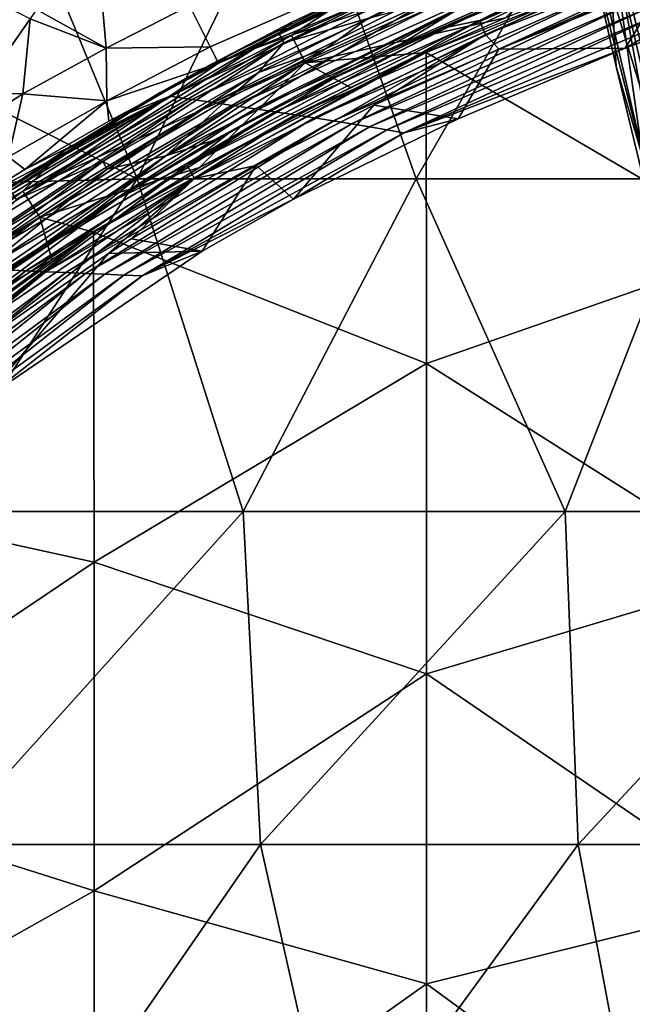
# Model space of a CAD drawing. Units: millimetres. Extents: x 49877 to 50289, y 16 to 739.
# Drawn here: x 49941 to 49978, y 114 to 173 of the extents above; entities that cross this region are included whole.
import ezdxf

# ---------------------------------------------------------------- set-up
doc = ezdxf.new("R2010")
doc.units = ezdxf.units.MM
doc.header["$LTSCALE"] = 65.185185
for name, color, linetype in [('2', 7, 'CONTINUOUS'), ('20', 7, 'CONTINUOUS'), ('34', 7, 'CONTINUOUS'), ('38', 7, 'CONTINUOUS'), ('39', 7, 'CONTINUOUS'), ('47', 7, 'CONTINUOUS'), ('50', 7, 'CONTINUOUS'), ('755', 7, 'CONTINUOUS'), ('8', 7, 'CONTINUOUS'), ('889', 7, 'CONTINUOUS'), ('9', 7, 'CONTINUOUS'), ('964', 7, 'CONTINUOUS'), ('967', 7, 'CONTINUOUS'), ('973', 7, 'CONTINUOUS'), ('974', 7, 'CONTINUOUS'), ('998', 7, 'CONTINUOUS')]:
    doc.layers.add(name, color=color, linetype=linetype)

msp = doc.modelspace()

# ---------------------------------------------------------------- linework, layer by layer
at = {"layer": '2', "linetype": 'Continuous'}
for points in [[(49979.94, 175.301, 50727.669), (49977.468, 171.284, 50727.669), (49969.87, 171.23, 50727.669), (49979.94, 175.301, 50727.669)], [(49987.63, 175.092, 50727.669), (49977.468, 171.284, 50727.669), (49979.94, 175.301, 50727.669), (49987.63, 175.092, 50727.669)], [(49969.87, 171.23, 50727.669), (49967.407, 167.038, 50727.669), (49962.336, 167.861, 50727.669), (49969.87, 171.23, 50727.669)], [(49977.468, 171.284, 50727.669), (49967.407, 167.038, 50727.669), (49969.87, 171.23, 50727.669), (49977.468, 171.284, 50727.669)], [(49962.336, 167.861, 50727.669), (49957.503, 162.195, 50727.669), (49955.257, 164.236, 50727.669), (49962.336, 167.861, 50727.669)], [(49967.407, 167.038, 50727.669), (49957.503, 162.195, 50727.669), (49962.336, 167.861, 50727.669), (49967.407, 167.038, 50727.669)], [(49952.002, 159.079, 50727.669), (49947.735, 159.811, 50727.669), (49955.257, 164.236, 50727.669), (49952.002, 159.079, 50727.669)], [(49957.503, 162.195, 50727.669), (49952.002, 159.079, 50727.669), (49955.257, 164.236, 50727.669), (49957.503, 162.195, 50727.669)], [(49952.002, 159.079, 50727.669), (49946.365, 158.936, 50727.669), (49947.735, 159.811, 50727.669), (49952.002, 159.079, 50727.669)], [(49946.365, 158.936, 50727.669), (49938.841, 150.148, 50727.669), (49938.081, 153.157, 50727.669), (49946.365, 158.936, 50727.669)], [(49952.002, 159.079, 50727.669), (49938.841, 150.148, 50727.669), (49946.365, 158.936, 50727.669), (49952.002, 159.079, 50727.669)]]:
    msp.add_3dface(points, dxfattribs=at)
at = {"layer": '20', "linetype": 'Continuous'}
for points in [[(49961.589, 174.845, 50744.999), (49957.371, 172.075, 50747.537), (49974.407, 179.547, 50747.537), (49961.589, 174.845, 50744.999)], [(49957.371, 172.075, 50747.537), (49975.093, 177.819, 50749.398), (49974.407, 179.547, 50747.537), (49957.371, 172.075, 50747.537)], [(49958.201, 170.411, 50749.397), (49975.093, 177.819, 50749.398), (49957.371, 172.075, 50747.537), (49958.201, 170.411, 50749.397)], [(49958.201, 170.411, 50749.397), (49970.272, 173.105, 50750.08), (49975.093, 177.819, 50749.398), (49958.201, 170.411, 50749.397)], [(49961.589, 174.845, 50744.999), (49952.563, 170.335, 50744.998), (49957.371, 172.075, 50747.537), (49961.589, 174.845, 50744.999)], [(49965.481, 171.033, 50750.079), (49970.272, 173.105, 50750.08), (49958.201, 170.411, 50749.397), (49965.481, 171.033, 50750.079)], [(49943.756, 165.156, 50744.996), (49941.197, 162.677, 50747.534), (49957.371, 172.075, 50747.537), (49943.756, 165.156, 50744.996)], [(49941.197, 162.677, 50747.534), (49958.201, 170.411, 50749.397), (49957.371, 172.075, 50747.537), (49941.197, 162.677, 50747.534)], [(49952.563, 170.335, 50744.998), (49943.756, 165.156, 50744.996), (49957.371, 172.075, 50747.537), (49952.563, 170.335, 50744.998)], [(49960.924, 168.924, 50750.079), (49965.481, 171.033, 50750.079), (49958.201, 170.411, 50749.397), (49960.924, 168.924, 50750.079)], [(49942.231, 161.131, 50749.394), (49958.201, 170.411, 50749.397), (49941.197, 162.677, 50747.534), (49942.231, 161.131, 50749.394)], [(49942.231, 161.131, 50749.394), (49951.831, 164.111, 50750.077), (49958.201, 170.411, 50749.397), (49942.231, 161.131, 50749.394)], [(49951.831, 164.111, 50750.077), (49960.924, 168.924, 50750.079), (49958.201, 170.411, 50749.397), (49951.831, 164.111, 50750.077)], [(49943.756, 165.156, 50744.996), (49935.113, 159.231, 50744.993), (49941.197, 162.677, 50747.534), (49943.756, 165.156, 50744.996)], [(49945.468, 160.225, 50750.076), (49951.831, 164.111, 50750.077), (49942.231, 161.131, 50749.394), (49945.468, 160.225, 50750.076)], [(49935.113, 159.231, 50744.993), (49926.333, 151.323, 50747.528), (49941.197, 162.677, 50747.534), (49935.113, 159.231, 50744.993)], [(49926.333, 151.323, 50747.528), (49942.231, 161.131, 50749.394), (49941.197, 162.677, 50747.534), (49926.333, 151.323, 50747.528)], [(49927.552, 149.918, 50749.388), (49942.231, 161.131, 50749.394), (49926.333, 151.323, 50747.528), (49927.552, 149.918, 50749.388)], [(49927.552, 149.918, 50749.388), (49942.951, 158.56, 50750.075), (49942.231, 161.131, 50749.394), (49927.552, 149.918, 50749.388)], [(49942.951, 158.56, 50750.075), (49945.468, 160.225, 50750.076), (49942.231, 161.131, 50749.394), (49942.951, 158.56, 50750.075)], [(49933.897, 151.902, 50750.071), (49942.951, 158.56, 50750.075), (49927.552, 149.918, 50749.388), (49933.897, 151.902, 50750.071)]]:
    msp.add_3dface(points, dxfattribs=at)
at = {"layer": '34', "linetype": 'Continuous'}
for points in [[(49965.358, 173.991, 50723.681), (49959.418, 171.258, 50723.681), (49961.973, 173.065, 50723.681), (49965.358, 173.991, 50723.681)], [(49961.973, 173.065, 50723.681), (49959.418, 171.258, 50723.681), (49955.389, 169.827, 50723.681), (49961.973, 173.065, 50723.681)], [(49959.418, 171.258, 50723.681), (49953.587, 168.254, 50723.681), (49955.389, 169.827, 50723.681), (49959.418, 171.258, 50723.681)], [(49955.389, 169.827, 50723.681), (49946.29, 164.01, 50723.681), (49946.014, 164.474, 50723.681), (49955.389, 169.827, 50723.681)], [(49953.587, 168.254, 50723.681), (49946.29, 164.01, 50723.681), (49955.389, 169.827, 50723.681), (49953.587, 168.254, 50723.681)], [(49938.558, 158.867, 50723.681), (49938.095, 159.199, 50723.681), (49946.014, 164.474, 50723.681), (49938.558, 158.867, 50723.681)], [(49946.29, 164.01, 50723.681), (49938.558, 158.867, 50723.681), (49946.014, 164.474, 50723.681), (49946.29, 164.01, 50723.681)]]:
    msp.add_3dface(points, dxfattribs=at)
at = {"layer": '38', "linetype": 'Continuous'}
for points in [[(49968.699, 172.944, 50726.645), (49985.055, 179.861, 50725.57), (49986.956, 180.042, 50726.645), (49968.699, 172.944, 50726.645)], [(49968.699, 172.944, 50726.645), (49986.956, 180.042, 50726.645), (49969.052, 172.118, 50727.399), (49968.699, 172.944, 50726.645)], [(49974.468, 175.841, 50725.57), (49985.055, 179.861, 50725.57), (49968.699, 172.944, 50726.645), (49974.468, 175.841, 50725.57)], [(49969.052, 172.118, 50727.399), (49986.956, 180.042, 50726.645), (49987.253, 179.194, 50727.399), (49969.052, 172.118, 50727.399)], [(49969.87, 171.23, 50727.669), (49969.052, 172.118, 50727.399), (49987.253, 179.194, 50727.399), (49969.87, 171.23, 50727.669)], [(49979.94, 175.301, 50727.669), (49969.87, 171.23, 50727.669), (49987.253, 179.194, 50727.399), (49979.94, 175.301, 50727.669)], [(49966.492, 172.496, 50725.57), (49974.468, 175.841, 50725.57), (49968.699, 172.944, 50726.645), (49966.492, 172.496, 50725.57)], [(49951.096, 164.226, 50726.645), (49966.492, 172.496, 50725.57), (49968.699, 172.944, 50726.645), (49951.096, 164.226, 50726.645)], [(49951.096, 164.226, 50726.645), (49968.699, 172.944, 50726.645), (49951.548, 163.449, 50727.399), (49951.096, 164.226, 50726.645)], [(49959.975, 169.498, 50725.57), (49966.492, 172.496, 50725.57), (49951.096, 164.226, 50726.645), (49959.975, 169.498, 50725.57)], [(49951.548, 163.449, 50727.399), (49968.699, 172.944, 50726.645), (49969.052, 172.118, 50727.399), (49951.548, 163.449, 50727.399)], [(49955.257, 164.236, 50727.669), (49951.548, 163.449, 50727.399), (49969.052, 172.118, 50727.399), (49955.257, 164.236, 50727.669)], [(49962.336, 167.861, 50727.669), (49955.257, 164.236, 50727.669), (49969.052, 172.118, 50727.399), (49962.336, 167.861, 50727.669)], [(49969.87, 171.23, 50727.669), (49962.336, 167.861, 50727.669), (49969.052, 172.118, 50727.399), (49969.87, 171.23, 50727.669)], [(49953.635, 166.198, 50725.57), (49959.975, 169.498, 50725.57), (49951.096, 164.226, 50726.645), (49953.635, 166.198, 50725.57)], [(49946.902, 162.241, 50725.57), (49953.635, 166.198, 50725.57), (49951.096, 164.226, 50726.645), (49946.902, 162.241, 50725.57)], [(49934.809, 153.217, 50726.645), (49946.902, 162.241, 50725.57), (49951.096, 164.226, 50726.645), (49934.809, 153.217, 50726.645)], [(49934.809, 153.217, 50726.645), (49951.096, 164.226, 50726.645), (49935.362, 152.509, 50727.399), (49934.809, 153.217, 50726.645)], [(49935.362, 152.509, 50727.399), (49951.096, 164.226, 50726.645), (49951.548, 163.449, 50727.399), (49935.362, 152.509, 50727.399)], [(49955.257, 164.236, 50727.669), (49947.735, 159.811, 50727.669), (49951.548, 163.449, 50727.399), (49955.257, 164.236, 50727.669)], [(49938.081, 153.157, 50727.669), (49935.362, 152.509, 50727.399), (49951.548, 163.449, 50727.399), (49938.081, 153.157, 50727.669)], [(49946.365, 158.936, 50727.669), (49938.081, 153.157, 50727.669), (49951.548, 163.449, 50727.399), (49946.365, 158.936, 50727.669)], [(49947.735, 159.811, 50727.669), (49946.365, 158.936, 50727.669), (49951.548, 163.449, 50727.399), (49947.735, 159.811, 50727.669)], [(49938.494, 156.572, 50725.57), (49946.902, 162.241, 50725.57), (49934.809, 153.217, 50726.645), (49938.494, 156.572, 50725.57)]]:
    msp.add_3dface(points, dxfattribs=at)
at = {"layer": '39', "linetype": 'Continuous'}
for points in [[(49956.616, 172.19, 50724.57), (49968.823, 178.001, 50725.459), (49973.711, 179.745, 50724.57), (49956.616, 172.19, 50724.57)], [(49956.616, 172.19, 50724.57), (49973.711, 179.745, 50724.57), (49956.91, 171.608, 50723.919), (49956.616, 172.19, 50724.57)], [(49956.91, 171.608, 50723.919), (49973.711, 179.745, 50724.57), (49973.952, 179.139, 50723.919), (49956.91, 171.608, 50723.919)], [(49961.973, 173.065, 50723.681), (49956.91, 171.608, 50723.919), (49973.952, 179.139, 50723.919), (49961.973, 173.065, 50723.681)], [(49963.181, 175.564, 50725.459), (49968.823, 178.001, 50725.459), (49956.616, 172.19, 50724.57), (49963.181, 175.564, 50725.459)], [(49957.406, 172.851, 50725.459), (49963.181, 175.564, 50725.459), (49956.616, 172.19, 50724.57), (49957.406, 172.851, 50725.459)], [(49961.973, 173.065, 50723.681), (49955.389, 169.827, 50723.681), (49956.91, 171.608, 50723.919), (49961.973, 173.065, 50723.681)], [(49949.482, 168.614, 50725.459), (49957.406, 172.851, 50725.459), (49956.616, 172.19, 50724.57), (49949.482, 168.614, 50725.459)], [(49940.469, 162.72, 50724.57), (49949.482, 168.614, 50725.459), (49956.616, 172.19, 50724.57), (49940.469, 162.72, 50724.57)], [(49940.469, 162.72, 50724.57), (49956.616, 172.19, 50724.57), (49940.833, 162.18, 50723.919), (49940.469, 162.72, 50724.57)], [(49940.833, 162.18, 50723.919), (49956.616, 172.19, 50724.57), (49956.91, 171.608, 50723.919), (49940.833, 162.18, 50723.919)], [(49946.014, 164.474, 50723.681), (49940.833, 162.18, 50723.919), (49956.91, 171.608, 50723.919), (49946.014, 164.474, 50723.681)], [(49955.389, 169.827, 50723.681), (49946.014, 164.474, 50723.681), (49956.91, 171.608, 50723.919), (49955.389, 169.827, 50723.681)], [(49938.69, 161.792, 50725.459), (49949.482, 168.614, 50725.459), (49940.469, 162.72, 50724.57), (49938.69, 161.792, 50725.459)], [(49946.014, 164.474, 50723.681), (49938.095, 159.199, 50723.681), (49940.833, 162.18, 50723.919), (49946.014, 164.474, 50723.681)]]:
    msp.add_3dface(points, dxfattribs=at)
at = {"layer": '47', "linetype": 'Continuous'}
for points in [[(49974.468, 175.841, 50725.57), (49966.492, 172.496, 50725.57), (49969.204, 173.745, 50725.15), (49974.468, 175.841, 50725.57)], [(49969.204, 173.745, 50725.15), (49966.492, 172.496, 50725.57), (49963.422, 171.208, 50725.15), (49969.204, 173.745, 50725.15)], [(49966.492, 172.496, 50725.57), (49959.975, 169.498, 50725.57), (49963.422, 171.208, 50725.15), (49966.492, 172.496, 50725.57)], [(49963.422, 171.208, 50725.15), (49959.975, 169.498, 50725.57), (49958.127, 168.661, 50725.15), (49963.422, 171.208, 50725.15)], [(49959.975, 169.498, 50725.57), (49953.635, 166.198, 50725.57), (49958.127, 168.661, 50725.15), (49959.975, 169.498, 50725.57)], [(49958.127, 168.661, 50725.15), (49953.635, 166.198, 50725.57), (49952.661, 165.74, 50725.15), (49958.127, 168.661, 50725.15)], [(49953.635, 166.198, 50725.57), (49946.902, 162.241, 50725.57), (49952.661, 165.74, 50725.15), (49953.635, 166.198, 50725.57)], [(49952.661, 165.74, 50725.15), (49946.902, 162.241, 50725.57), (49945.418, 161.39, 50725.15), (49952.661, 165.74, 50725.15)], [(49946.902, 162.241, 50725.57), (49938.494, 156.572, 50725.57), (49945.418, 161.39, 50725.15), (49946.902, 162.241, 50725.57)], [(49945.418, 161.39, 50725.15), (49938.494, 156.572, 50725.57), (49935.47, 154.408, 50725.15), (49945.418, 161.39, 50725.15)]]:
    msp.add_3dface(points, dxfattribs=at)
at = {"layer": '50', "linetype": 'Continuous'}
for points in [[(49959.418, 171.258, 50723.681), (49965.358, 173.991, 50723.681), (49949.817, 164.806, 50724.097), (49959.418, 171.258, 50723.681)], [(49949.817, 164.806, 50724.097), (49965.358, 173.991, 50723.681), (49967.48, 173.668, 50724.097), (49949.817, 164.806, 50724.097)], [(49952.661, 165.74, 50725.15), (49949.817, 164.806, 50724.097), (49967.48, 173.668, 50724.097), (49952.661, 165.74, 50725.15)], [(49958.127, 168.661, 50725.15), (49952.661, 165.74, 50725.15), (49967.48, 173.668, 50724.097), (49958.127, 168.661, 50725.15)], [(49963.422, 171.208, 50725.15), (49958.127, 168.661, 50725.15), (49967.48, 173.668, 50724.097), (49963.422, 171.208, 50725.15)], [(49969.204, 173.745, 50725.15), (49963.422, 171.208, 50725.15), (49967.48, 173.668, 50724.097), (49969.204, 173.745, 50725.15)], [(49953.587, 168.254, 50723.681), (49959.418, 171.258, 50723.681), (49949.817, 164.806, 50724.097), (49953.587, 168.254, 50723.681)], [(49946.29, 164.01, 50723.681), (49953.587, 168.254, 50723.681), (49949.817, 164.806, 50724.097), (49946.29, 164.01, 50723.681)], [(49952.661, 165.74, 50725.15), (49945.418, 161.39, 50725.15), (49949.817, 164.806, 50724.097), (49952.661, 165.74, 50725.15)], [(49933.51, 153.655, 50724.097), (49946.29, 164.01, 50723.681), (49949.817, 164.806, 50724.097), (49933.51, 153.655, 50724.097)], [(49935.47, 154.408, 50725.15), (49933.51, 153.655, 50724.097), (49949.817, 164.806, 50724.097), (49935.47, 154.408, 50725.15)], [(49945.418, 161.39, 50725.15), (49935.47, 154.408, 50725.15), (49949.817, 164.806, 50724.097), (49945.418, 161.39, 50725.15)], [(49938.558, 158.867, 50723.681), (49946.29, 164.01, 50723.681), (49933.51, 153.655, 50724.097), (49938.558, 158.867, 50723.681)]]:
    msp.add_3dface(points, dxfattribs=at)
at = {"layer": '755', "linetype": 'Continuous'}
for points in [[(49939.804, 183.461, 50391.373), (49948.093, 163.428, 50391.373), (49935.257, 169.856, 50391.373), (49939.804, 183.461, 50391.373)], [(49957.815, 183.448, 50391.373), (49948.093, 163.428, 50391.373), (49939.804, 183.461, 50391.373), (49957.815, 183.448, 50391.373)], [(49964.876, 163.428, 50391.373), (49948.093, 163.428, 50391.373), (49957.815, 183.448, 50391.373), (49964.876, 163.428, 50391.373)], [(49976.366, 183.448, 50391.373), (49964.876, 163.428, 50391.373), (49957.815, 183.448, 50391.373), (49976.366, 183.448, 50391.373)], [(49981.659, 163.428, 50391.373), (49964.876, 163.428, 50391.373), (49976.366, 183.448, 50391.373), (49981.659, 163.428, 50391.373)], [(49994.917, 183.448, 50391.373), (49981.659, 163.428, 50391.373), (49976.366, 183.448, 50391.373), (49994.917, 183.448, 50391.373)], [(49948.093, 163.428, 50391.373), (49931.772, 162.995, 50391.373), (49935.257, 169.856, 50391.373), (49948.093, 163.428, 50391.373)], [(49948.093, 163.428, 50391.373), (49935.078, 143.408, 50391.373), (49931.772, 162.995, 50391.373), (49948.093, 163.428, 50391.373)], [(49954.463, 143.408, 50391.373), (49935.078, 143.408, 50391.373), (49948.093, 163.428, 50391.373), (49954.463, 143.408, 50391.373)], [(49964.876, 163.428, 50391.373), (49954.463, 143.408, 50391.373), (49948.093, 163.428, 50391.373), (49964.876, 163.428, 50391.373)], [(49973.847, 143.408, 50391.373), (49954.463, 143.408, 50391.373), (49964.876, 163.428, 50391.373), (49973.847, 143.408, 50391.373)], [(49981.659, 163.428, 50391.373), (49973.847, 143.408, 50391.373), (49964.876, 163.428, 50391.373), (49981.659, 163.428, 50391.373)], [(49993.231, 143.408, 50391.373), (49973.847, 143.408, 50391.373), (49981.659, 163.428, 50391.373), (49993.231, 143.408, 50391.373)], [(49954.463, 143.408, 50391.373), (49936.405, 123.388, 50391.373), (49935.078, 143.408, 50391.373), (49954.463, 143.408, 50391.373)], [(49955.522, 123.388, 50391.373), (49936.405, 123.388, 50391.373), (49954.463, 143.408, 50391.373), (49955.522, 123.388, 50391.373)], [(49973.847, 143.408, 50391.373), (49955.522, 123.388, 50391.373), (49954.463, 143.408, 50391.373), (49973.847, 143.408, 50391.373)], [(49974.638, 123.388, 50391.373), (49955.522, 123.388, 50391.373), (49973.847, 143.408, 50391.373), (49974.638, 123.388, 50391.373)], [(49993.231, 143.408, 50391.373), (49974.638, 123.388, 50391.373), (49973.847, 143.408, 50391.373), (49993.231, 143.408, 50391.373)], [(49993.755, 123.388, 50391.373), (49974.638, 123.388, 50391.373), (49993.231, 143.408, 50391.373), (49993.755, 123.388, 50391.373)], [(49941.659, 103.368, 50391.373), (49923.288, 103.368, 50391.373), (49936.405, 123.388, 50391.373), (49941.659, 103.368, 50391.373)], [(49955.522, 123.388, 50391.373), (49941.659, 103.368, 50391.373), (49936.405, 123.388, 50391.373), (49955.522, 123.388, 50391.373)], [(49960.029, 103.368, 50391.373), (49941.659, 103.368, 50391.373), (49955.522, 123.388, 50391.373), (49960.029, 103.368, 50391.373)], [(49974.638, 123.388, 50391.373), (49960.029, 103.368, 50391.373), (49955.522, 123.388, 50391.373), (49974.638, 123.388, 50391.373)], [(49978.399, 103.368, 50391.373), (49960.029, 103.368, 50391.373), (49974.638, 123.388, 50391.373), (49978.399, 103.368, 50391.373)], [(49993.755, 123.388, 50391.373), (49978.399, 103.368, 50391.373), (49974.638, 123.388, 50391.373), (49993.755, 123.388, 50391.373)]]:
    msp.add_3dface(points, dxfattribs=at)
at = {"layer": '8', "linetype": 'Continuous'}
for points in [[(49985.533, 159.295, 50750.1), (49984.843, 178.797, 50750.079), (49965.481, 171.033, 50750.079), (49985.533, 159.295, 50750.1)], [(49965.481, 171.033, 50750.079), (49984.843, 178.797, 50750.079), (49970.272, 173.105, 50750.08), (49965.481, 171.033, 50750.079)], [(49965.513, 152.315, 50750.094), (49965.481, 171.033, 50750.079), (49945.468, 160.225, 50750.076), (49965.513, 152.315, 50750.094)], [(49945.468, 160.225, 50750.076), (49965.481, 171.033, 50750.079), (49951.831, 164.111, 50750.077), (49945.468, 160.225, 50750.076)], [(49951.831, 164.111, 50750.077), (49965.481, 171.033, 50750.079), (49960.924, 168.924, 50750.079), (49951.831, 164.111, 50750.077)], [(49965.513, 152.315, 50750.094), (49985.533, 159.295, 50750.1), (49965.481, 171.033, 50750.079), (49965.513, 152.315, 50750.094)], [(49945.493, 140.368, 50750.085), (49945.468, 160.225, 50750.076), (49925.583, 144.738, 50750.067), (49945.493, 140.368, 50750.085)], [(49925.583, 144.738, 50750.067), (49945.468, 160.225, 50750.076), (49933.897, 151.902, 50750.071), (49925.583, 144.738, 50750.067)], [(49933.897, 151.902, 50750.071), (49945.468, 160.225, 50750.076), (49942.951, 158.56, 50750.075), (49933.897, 151.902, 50750.071)], [(49945.493, 140.368, 50750.085), (49965.513, 152.315, 50750.094), (49945.468, 160.225, 50750.076), (49945.493, 140.368, 50750.085)], [(49985.533, 139.635, 50750.113), (49985.533, 159.295, 50750.1), (49965.513, 152.315, 50750.094), (49985.533, 139.635, 50750.113)], [(49965.513, 133.653, 50750.102), (49965.513, 152.315, 50750.094), (49945.493, 140.368, 50750.085), (49965.513, 133.653, 50750.102)], [(49965.513, 133.653, 50750.102), (49985.533, 139.635, 50750.113), (49965.513, 152.315, 50750.094), (49965.513, 133.653, 50750.102)], [(49925.473, 126.907, 50750.07), (49945.493, 140.368, 50750.085), (49925.583, 144.738, 50750.067), (49925.473, 126.907, 50750.07)], [(49945.493, 120.587, 50750.089), (49945.493, 140.368, 50750.085), (49925.473, 126.907, 50750.07), (49945.493, 120.587, 50750.089)], [(49945.493, 120.587, 50750.089), (49965.513, 133.653, 50750.102), (49945.493, 140.368, 50750.085), (49945.493, 120.587, 50750.089)], [(49985.533, 119.976, 50750.118), (49985.533, 139.635, 50750.113), (49965.513, 133.653, 50750.102), (49985.533, 119.976, 50750.118)], [(49965.513, 114.991, 50750.105), (49965.513, 133.653, 50750.102), (49945.493, 120.587, 50750.089), (49965.513, 114.991, 50750.105)], [(49965.513, 114.991, 50750.105), (49985.533, 119.976, 50750.118), (49965.513, 133.653, 50750.102), (49965.513, 114.991, 50750.105)], [(49925.473, 109.37, 50750.07), (49945.493, 120.587, 50750.089), (49925.473, 126.907, 50750.07), (49925.473, 109.37, 50750.07)], [(49945.493, 100.806, 50750.087), (49945.493, 120.587, 50750.089), (49925.473, 109.37, 50750.07), (49945.493, 100.806, 50750.087)], [(49945.493, 100.806, 50750.087), (49965.513, 114.991, 50750.105), (49945.493, 120.587, 50750.089), (49945.493, 100.806, 50750.087)], [(49985.533, 100.317, 50750.116), (49985.533, 119.976, 50750.118), (49965.513, 114.991, 50750.105), (49985.533, 100.317, 50750.116)], [(49965.513, 96.329, 50750.101), (49965.513, 114.991, 50750.105), (49945.493, 100.806, 50750.087), (49965.513, 96.329, 50750.101)], [(49965.513, 96.329, 50750.101), (49985.533, 100.317, 50750.116), (49965.513, 114.991, 50750.105), (49965.513, 96.329, 50750.101)]]:
    msp.add_3dface(points, dxfattribs=at)
at = {"layer": '889', "linetype": 'Continuous'}
for points in [[(49976.35, 180.028, 50079.474), (49983.607, 150.325, 50079.388), (49977.91, 180.369, 50099.66), (49976.35, 180.028, 50079.474)], [(49975.081, 178.364, 50059.332), (49976.932, 170.178, 50059.33), (49976.35, 180.028, 50079.474), (49975.081, 178.364, 50059.332)], [(49978.939, 161.909, 50059.328), (49981.28, 152.956, 50059.326), (49976.35, 180.028, 50079.474), (49978.939, 161.909, 50059.328)], [(49976.35, 180.028, 50079.474), (49981.28, 152.956, 50059.326), (49983.607, 150.325, 50079.388), (49976.35, 180.028, 50079.474)], [(49976.932, 170.178, 50059.33), (49978.939, 161.909, 50059.328), (49976.35, 180.028, 50079.474), (49976.932, 170.178, 50059.33)]]:
    msp.add_3dface(points, dxfattribs=at)
at = {"layer": '9', "linetype": 'Continuous'}
for points in [[(49957.406, 172.851, 50725.459), (49961.589, 174.845, 50744.999), (49963.181, 175.564, 50725.459), (49957.406, 172.851, 50725.459)], [(49952.563, 170.335, 50744.998), (49961.589, 174.845, 50744.999), (49957.406, 172.851, 50725.459), (49952.563, 170.335, 50744.998)], [(49949.482, 168.614, 50725.459), (49952.563, 170.335, 50744.998), (49957.406, 172.851, 50725.459), (49949.482, 168.614, 50725.459)], [(49943.756, 165.156, 50744.996), (49952.563, 170.335, 50744.998), (49949.482, 168.614, 50725.459), (49943.756, 165.156, 50744.996)], [(49938.69, 161.792, 50725.459), (49943.756, 165.156, 50744.996), (49949.482, 168.614, 50725.459), (49938.69, 161.792, 50725.459)], [(49935.113, 159.231, 50744.993), (49943.756, 165.156, 50744.996), (49938.69, 161.792, 50725.459), (49935.113, 159.231, 50744.993)]]:
    msp.add_3dface(points, dxfattribs=at)
at = {"layer": '964', "linetype": 'Continuous'}
for points in [[(49950.054, 168.394, 50467.893), (49951.375, 168.204, 50487.867), (49967.773, 176.551, 50467.891), (49950.054, 168.394, 50467.893)], [(49950.054, 168.394, 50467.893), (49967.773, 176.551, 50467.891), (49952.979, 170.381, 50457.414), (49950.054, 168.394, 50467.893)], [(49951.375, 168.204, 50487.867), (49969.017, 176.256, 50487.863), (49967.773, 176.551, 50467.891), (49951.375, 168.204, 50487.867)], [(49952.979, 170.381, 50457.414), (49967.773, 176.551, 50467.891), (49959.387, 173.423, 50457.43), (49952.979, 170.381, 50457.414)], [(49951.375, 168.204, 50487.867), (49952.667, 168.014, 50507.842), (49969.017, 176.256, 50487.863), (49951.375, 168.204, 50487.867)], [(49952.667, 168.014, 50507.842), (49970.225, 175.962, 50507.837), (49969.017, 176.256, 50487.863), (49952.667, 168.014, 50507.842)], [(49952.667, 168.014, 50507.842), (49953.939, 167.829, 50527.819), (49970.225, 175.962, 50507.837), (49952.667, 168.014, 50507.842)], [(49953.939, 167.829, 50527.819), (49971.406, 175.671, 50527.814), (49970.225, 175.962, 50507.837), (49953.939, 167.829, 50527.819)], [(49953.939, 167.829, 50527.819), (49955.186, 167.646, 50547.799), (49971.406, 175.671, 50527.814), (49953.939, 167.829, 50527.819)], [(49955.186, 167.646, 50547.799), (49972.557, 175.381, 50547.792), (49971.406, 175.671, 50527.814), (49955.186, 167.646, 50547.799)], [(49955.186, 167.646, 50547.799), (49956.404, 167.463, 50567.779), (49972.557, 175.381, 50547.792), (49955.186, 167.646, 50547.799)], [(49956.404, 167.463, 50567.779), (49973.672, 175.092, 50567.773), (49972.557, 175.381, 50547.792), (49956.404, 167.463, 50567.779)], [(49956.404, 167.463, 50567.779), (49957.591, 167.28, 50587.762), (49973.672, 175.092, 50567.773), (49956.404, 167.463, 50567.779)], [(49957.591, 167.28, 50587.762), (49974.752, 174.802, 50587.755), (49973.672, 175.092, 50567.773), (49957.591, 167.28, 50587.762)], [(49957.591, 167.28, 50587.762), (49958.749, 167.096, 50607.746), (49974.752, 174.802, 50587.755), (49957.591, 167.28, 50587.762)], [(49958.749, 167.096, 50607.746), (49975.796, 174.512, 50607.739), (49974.752, 174.802, 50587.755), (49958.749, 167.096, 50607.746)], [(49977.468, 171.284, 50727.669), (49987.63, 175.092, 50727.669), (49980.531, 173.078, 50707.692), (49977.468, 171.284, 50727.669)], [(49958.749, 167.096, 50607.746), (49959.88, 166.914, 50627.732), (49975.796, 174.512, 50607.739), (49958.749, 167.096, 50607.746)], [(49959.88, 166.914, 50627.732), (49976.807, 174.223, 50627.726), (49975.796, 174.512, 50607.739), (49959.88, 166.914, 50627.732)], [(49959.88, 166.914, 50627.732), (49960.991, 166.736, 50647.72), (49976.807, 174.223, 50627.726), (49959.88, 166.914, 50627.732)], [(49960.991, 166.736, 50647.72), (49977.791, 173.937, 50647.714), (49976.807, 174.223, 50627.726), (49960.991, 166.736, 50647.72)], [(49960.991, 166.736, 50647.72), (49962.073, 166.557, 50667.71), (49977.791, 173.937, 50647.714), (49960.991, 166.736, 50647.72)], [(49962.073, 166.557, 50667.71), (49978.74, 173.651, 50667.705), (49977.791, 173.937, 50647.714), (49962.073, 166.557, 50667.71)], [(49962.073, 166.557, 50667.71), (49963.124, 166.379, 50687.701), (49978.74, 173.651, 50667.705), (49962.073, 166.557, 50667.71)], [(49963.124, 166.379, 50687.701), (49979.654, 173.365, 50687.697), (49978.74, 173.651, 50667.705), (49963.124, 166.379, 50687.701)], [(49963.124, 166.379, 50687.701), (49964.146, 166.199, 50707.694), (49979.654, 173.365, 50687.697), (49963.124, 166.379, 50687.701)], [(49964.146, 166.199, 50707.694), (49980.531, 173.078, 50707.692), (49979.654, 173.365, 50687.697), (49964.146, 166.199, 50707.694)], [(49964.146, 166.199, 50707.694), (49977.468, 171.284, 50727.669), (49980.531, 173.078, 50707.692), (49964.146, 166.199, 50707.694)], [(49967.407, 167.038, 50727.669), (49977.468, 171.284, 50727.669), (49964.146, 166.199, 50707.694), (49967.407, 167.038, 50727.669)], [(49946.391, 166.907, 50456.465), (49950.054, 168.394, 50467.893), (49952.979, 170.381, 50457.414), (49946.391, 166.907, 50456.465)], [(49933.644, 158.253, 50467.895), (49934.98, 158.187, 50487.871), (49950.054, 168.394, 50467.893), (49933.644, 158.253, 50467.895)], [(49933.644, 158.253, 50467.895), (49950.054, 168.394, 50467.893), (49934.234, 159.562, 50450.46), (49933.644, 158.253, 50467.895)], [(49934.234, 159.562, 50450.46), (49950.054, 168.394, 50467.893), (49937.332, 161.559, 50452.452), (49934.234, 159.562, 50450.46)], [(49934.98, 158.187, 50487.871), (49951.375, 168.204, 50487.867), (49950.054, 168.394, 50467.893), (49934.98, 158.187, 50487.871)], [(49937.332, 161.559, 50452.452), (49950.054, 168.394, 50467.893), (49941.318, 163.999, 50454.573), (49937.332, 161.559, 50452.452)], [(49941.318, 163.999, 50454.573), (49950.054, 168.394, 50467.893), (49946.391, 166.907, 50456.465), (49941.318, 163.999, 50454.573)], [(49934.98, 158.187, 50487.871), (49936.294, 158.121, 50507.848), (49951.375, 168.204, 50487.867), (49934.98, 158.187, 50487.871)], [(49936.294, 158.121, 50507.848), (49952.667, 168.014, 50507.842), (49951.375, 168.204, 50487.867), (49936.294, 158.121, 50507.848)], [(49936.294, 158.121, 50507.848), (49937.595, 158.062, 50527.827), (49952.667, 168.014, 50507.842), (49936.294, 158.121, 50507.848)], [(49937.595, 158.062, 50527.827), (49953.939, 167.829, 50527.819), (49952.667, 168.014, 50507.842), (49937.595, 158.062, 50527.827)], [(49937.595, 158.062, 50527.827), (49938.879, 158.007, 50547.807), (49953.939, 167.829, 50527.819), (49937.595, 158.062, 50527.827)], [(49938.879, 158.007, 50547.807), (49955.186, 167.646, 50547.799), (49953.939, 167.829, 50527.819), (49938.879, 158.007, 50547.807)], [(49938.879, 158.007, 50547.807), (49940.141, 157.951, 50567.788), (49955.186, 167.646, 50547.799), (49938.879, 158.007, 50547.807)], [(49940.141, 157.951, 50567.788), (49956.404, 167.463, 50567.779), (49955.186, 167.646, 50547.799), (49940.141, 157.951, 50567.788)], [(49940.141, 157.951, 50567.788), (49941.38, 157.895, 50587.771), (49956.404, 167.463, 50567.779), (49940.141, 157.951, 50567.788)], [(49941.38, 157.895, 50587.771), (49957.591, 167.28, 50587.762), (49956.404, 167.463, 50567.779), (49941.38, 157.895, 50587.771)], [(49941.38, 157.895, 50587.771), (49942.596, 157.839, 50607.755), (49957.591, 167.28, 50587.762), (49941.38, 157.895, 50587.771)], [(49942.596, 157.839, 50607.755), (49958.749, 167.096, 50607.746), (49957.591, 167.28, 50587.762), (49942.596, 157.839, 50607.755)], [(49942.596, 157.839, 50607.755), (49943.792, 157.784, 50627.74), (49958.749, 167.096, 50607.746), (49942.596, 157.839, 50607.755)], [(49943.792, 157.784, 50627.74), (49959.88, 166.914, 50627.732), (49958.749, 167.096, 50607.746), (49943.792, 157.784, 50627.74)], [(49957.503, 162.195, 50727.669), (49967.407, 167.038, 50727.669), (49964.146, 166.199, 50707.694), (49957.503, 162.195, 50727.669)], [(49943.792, 157.784, 50627.74), (49944.977, 157.736, 50647.727), (49959.88, 166.914, 50627.732), (49943.792, 157.784, 50627.74)], [(49944.977, 157.736, 50647.727), (49960.991, 166.736, 50647.72), (49959.88, 166.914, 50627.732), (49944.977, 157.736, 50647.727)], [(49944.977, 157.736, 50647.727), (49946.14, 157.688, 50667.715), (49960.991, 166.736, 50647.72), (49944.977, 157.736, 50647.727)], [(49946.14, 157.688, 50667.715), (49962.073, 166.557, 50667.71), (49960.991, 166.736, 50647.72), (49946.14, 157.688, 50667.715)], [(49946.14, 157.688, 50667.715), (49947.279, 157.639, 50687.705), (49962.073, 166.557, 50667.71), (49946.14, 157.688, 50667.715)], [(49947.279, 157.639, 50687.705), (49963.124, 166.379, 50687.701), (49962.073, 166.557, 50667.71), (49947.279, 157.639, 50687.705)], [(49947.279, 157.639, 50687.705), (49948.396, 157.59, 50707.696), (49963.124, 166.379, 50687.701), (49947.279, 157.639, 50687.705)], [(49948.396, 157.59, 50707.696), (49964.146, 166.199, 50707.694), (49963.124, 166.379, 50687.701), (49948.396, 157.59, 50707.696)], [(49948.396, 157.59, 50707.696), (49957.503, 162.195, 50727.669), (49964.146, 166.199, 50707.694), (49948.396, 157.59, 50707.696)], [(49952.002, 159.079, 50727.669), (49957.503, 162.195, 50727.669), (49948.396, 157.59, 50707.696), (49952.002, 159.079, 50727.669)], [(49938.841, 150.148, 50727.669), (49952.002, 159.079, 50727.669), (49948.396, 157.59, 50707.696), (49938.841, 150.148, 50727.669)], [(49926.48, 146.568, 50587.781), (49941.38, 157.895, 50587.771), (49940.141, 157.951, 50567.788), (49926.48, 146.568, 50587.781)], [(49926.48, 146.568, 50587.781), (49927.706, 146.616, 50607.765), (49941.38, 157.895, 50587.771), (49926.48, 146.568, 50587.781)], [(49927.706, 146.616, 50607.765), (49942.596, 157.839, 50607.755), (49941.38, 157.895, 50587.771), (49927.706, 146.616, 50607.765)], [(49927.706, 146.616, 50607.765), (49928.92, 146.666, 50627.75), (49942.596, 157.839, 50607.755), (49927.706, 146.616, 50607.765)], [(49928.92, 146.666, 50627.75), (49943.792, 157.784, 50627.74), (49942.596, 157.839, 50607.755), (49928.92, 146.666, 50627.75)], [(49928.92, 146.666, 50627.75), (49930.132, 146.725, 50647.735), (49943.792, 157.784, 50627.74), (49928.92, 146.666, 50627.75)], [(49930.132, 146.725, 50647.735), (49944.977, 157.736, 50647.727), (49943.792, 157.784, 50627.74), (49930.132, 146.725, 50647.735)], [(49930.132, 146.725, 50647.735), (49931.329, 146.785, 50667.722), (49944.977, 157.736, 50647.727), (49930.132, 146.725, 50647.735)], [(49931.329, 146.785, 50667.722), (49946.14, 157.688, 50667.715), (49944.977, 157.736, 50647.727), (49931.329, 146.785, 50667.722)], [(49931.329, 146.785, 50667.722), (49932.511, 146.844, 50687.71), (49946.14, 157.688, 50667.715), (49931.329, 146.785, 50667.722)], [(49932.511, 146.844, 50687.71), (49947.279, 157.639, 50687.705), (49946.14, 157.688, 50667.715), (49932.511, 146.844, 50687.71)], [(49932.511, 146.844, 50687.71), (49933.678, 146.902, 50707.699), (49947.279, 157.639, 50687.705), (49932.511, 146.844, 50687.71)], [(49933.678, 146.902, 50707.699), (49948.396, 157.59, 50707.696), (49947.279, 157.639, 50687.705), (49933.678, 146.902, 50707.699)], [(49933.678, 146.902, 50707.699), (49938.841, 150.148, 50727.669), (49948.396, 157.59, 50707.696), (49933.678, 146.902, 50707.699)]]:
    msp.add_3dface(points, dxfattribs=at)
at = {"layer": '967', "linetype": 'Continuous'}
msp.add_3dface([(49941.655, 173.059, 50444.559), (49940.064, 173.832, 50442.887), (49938.508, 168.566, 50443.911), (49941.655, 173.059, 50444.559)], dxfattribs=at)
at = {"layer": '973', "linetype": 'Continuous'}
for points in [[(49942.035, 173.625, 50444.63), (49946.232, 171.287, 50448.048), (49945.832, 175.676, 50445.744), (49942.035, 173.625, 50444.63)], [(49946.232, 171.287, 50448.048), (49951.229, 173.859, 50448.76), (49945.832, 175.676, 50445.744), (49946.232, 171.287, 50448.048)], [(49942.035, 173.625, 50444.63), (49941.655, 173.059, 50444.559), (49946.232, 171.287, 50448.048), (49942.035, 173.625, 50444.63)], [(49946.232, 171.287, 50448.048), (49952.482, 171.37, 50452.712), (49951.229, 173.859, 50448.76), (49946.232, 171.287, 50448.048)], [(49941.655, 173.059, 50444.559), (49938.508, 168.566, 50443.911), (49941.211, 168.532, 50446.161), (49941.655, 173.059, 50444.559)], [(49941.655, 173.059, 50444.559), (49941.211, 168.532, 50446.161), (49946.232, 171.287, 50448.048), (49941.655, 173.059, 50444.559)], [(49941.211, 168.532, 50446.161), (49946.258, 168.114, 50451.735), (49946.232, 171.287, 50448.048), (49941.211, 168.532, 50446.161)], [(49946.258, 168.114, 50451.735), (49952.482, 171.37, 50452.712), (49946.232, 171.287, 50448.048), (49946.258, 168.114, 50451.735)], [(49946.258, 168.114, 50451.735), (49952.979, 170.381, 50457.414), (49952.482, 171.37, 50452.712), (49946.258, 168.114, 50451.735)], [(49946.391, 166.907, 50456.465), (49952.979, 170.381, 50457.414), (49946.258, 168.114, 50451.735), (49946.391, 166.907, 50456.465)], [(49938.508, 168.566, 50443.911), (49935.891, 165.107, 50443.332), (49941.211, 168.532, 50446.161), (49938.508, 168.566, 50443.911)], [(49935.891, 165.107, 50443.332), (49940.349, 164.753, 50449.283), (49941.211, 168.532, 50446.161), (49935.891, 165.107, 50443.332)], [(49940.349, 164.753, 50449.283), (49946.258, 168.114, 50451.735), (49941.211, 168.532, 50446.161), (49940.349, 164.753, 50449.283)], [(49940.349, 164.753, 50449.283), (49941.318, 163.999, 50454.573), (49946.258, 168.114, 50451.735), (49940.349, 164.753, 50449.283)], [(49941.318, 163.999, 50454.573), (49946.391, 166.907, 50456.465), (49946.258, 168.114, 50451.735), (49941.318, 163.999, 50454.573)], [(49937.332, 161.559, 50452.452), (49941.318, 163.999, 50454.573), (49940.349, 164.753, 50449.283), (49937.332, 161.559, 50452.452)]]:
    msp.add_3dface(points, dxfattribs=at)
at = {"layer": '974', "linetype": 'Continuous'}
for points in [[(49951.229, 173.859, 50448.76), (49952.482, 171.37, 50452.712), (49970.447, 179.227, 50452.733), (49951.229, 173.859, 50448.76)], [(49952.482, 171.37, 50452.712), (49952.979, 170.381, 50457.414), (49970.447, 179.227, 50452.733), (49952.482, 171.37, 50452.712)], [(49952.979, 170.381, 50457.414), (49959.387, 173.423, 50457.43), (49970.447, 179.227, 50452.733), (49952.979, 170.381, 50457.414)]]:
    msp.add_3dface(points, dxfattribs=at)
at = {"layer": '998', "linetype": 'Continuous'}
for points in [[(49975.081, 178.364, 50059.332), (49975.143, 179.535, 50057.75), (49978.77, 163.866, 50057.75), (49975.081, 178.364, 50059.332)], [(49976.225, 179.769, 50056.541), (49979.845, 164.132, 50056.541), (49975.143, 179.535, 50057.75), (49976.225, 179.769, 50056.541)], [(49975.143, 179.535, 50057.75), (49979.845, 164.132, 50056.541), (49978.77, 163.866, 50057.75), (49975.143, 179.535, 50057.75)], [(49979.15, 173.862, 50056.095), (49979.843, 170.86, 50056.095), (49976.225, 179.769, 50056.541), (49979.15, 173.862, 50056.095)], [(49976.225, 179.769, 50056.541), (49979.843, 170.86, 50056.095), (49979.845, 164.132, 50056.541), (49976.225, 179.769, 50056.541)], [(49976.932, 170.178, 50059.33), (49975.081, 178.364, 50059.332), (49978.77, 163.866, 50057.75), (49976.932, 170.178, 50059.33)], [(49978.939, 161.909, 50059.328), (49976.932, 170.178, 50059.33), (49978.77, 163.866, 50057.75), (49978.939, 161.909, 50059.328)]]:
    msp.add_3dface(points, dxfattribs=at)

doc.saveas('drawing.dxf')
